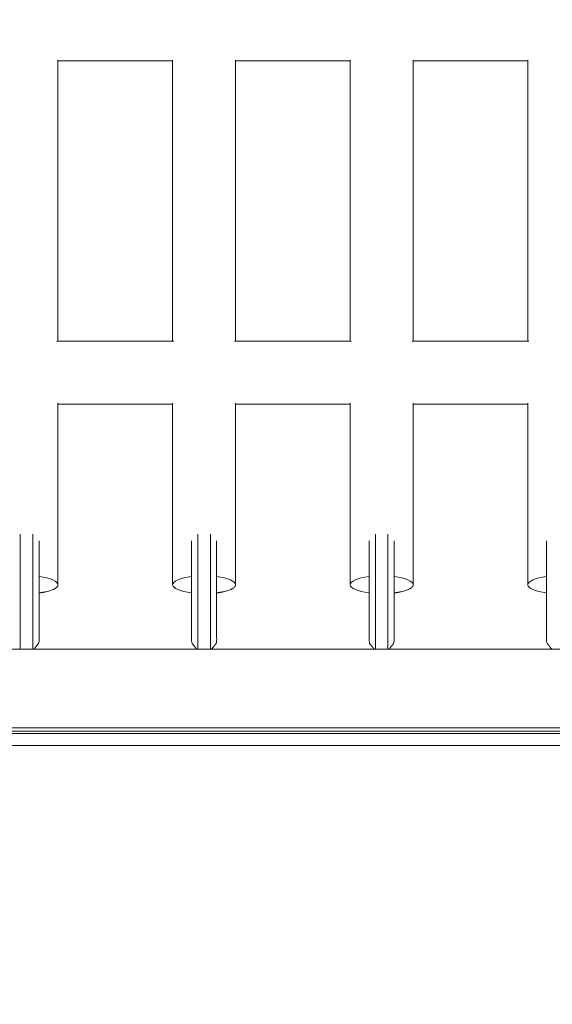
# Model space of a CAD drawing. Units: millimetres. Extents: x -2040 to 48708, y -3326 to 6152.
# Drawn here: x 6776 to 6945, y 746 to 1059 of the extents above; entities that cross this region are included whole.
import ezdxf

# ---------------------------------------------------------------- set-up
doc = ezdxf.new("R2010")
doc.units = ezdxf.units.MM
doc.header["$LTSCALE"] = 10
doc.header["$PDMODE"] = 1
doc.layers.add('HAGS-Dim Plan', color=7, linetype='Continuous', lineweight=30)
doc.layers.add('HAGS-Plan', color=7, linetype='Continuous')
doc.styles.get("Standard").update_dxf_attribs({"font": 'g13f12d.shx', "height": 300})
doc.dimstyles.new('HAGS - Dim Plan', dxfattribs={"dimtxt": 300, "dimasz": 200, "dimexe": 0.18, "dimexo": 0.0625, "dimgap": 150, "dimtad": 0, "dimlfac": 0.001, "dimrnd": 0.05, "dimzin": 1, "dimdsep": 46, "dimtxsty": 'Standard', "dimcen": 0.1, "dimse1": 1, "dimse2": 1, "dimclrd": 1, "dimadec": 0, "dimazin": 0, "dimtfac": 1, "dimtofl": 0, "dimtmove": 0, "dimatfit": 3, "dimfxl": 1, "dimtolj": 1, "dimtzin": 0, "dimarcsym": 0})

# ---------------------------------------------------------------- blocks, each defined once
blk = doc.blocks.new('*D247')
at = {"layer": 'Defpoints', "color": 0, "transparency": 16777216}
for p in [(7224.88, 4599.66, 91.06), (5669.32, -538.74, 2017.28), (10228.3, -538.74)]:
    blk.add_point(p, dxfattribs=at)
at = {"layer": 'HAGS-Dim Plan', "color": 1, "lineweight": -2, "transparency": 16777216}
for p, q in [((10228.3, 4399.66), (10228.3, 2605.89)), ((10228.3, -338.74), (10228.3, 1455.02))]:
    blk.add_line(p, q, dxfattribs=at)
at = {"layer": 'HAGS-Dim Plan', "color": 1, "transparency": 16777216}
for points in [[(10194.96, 4399.66), (10261.63, 4399.66), (10228.3, 4599.66)], [(10194.96, -338.74), (10261.63, -338.74), (10228.3, -538.74)]]:
    blk.add_solid(points, dxfattribs=at)
at = {"layer": 'HAGS-Dim Plan', "color": 0, "transparency": 16777216, "insert": (10228.3, 2030.46), "char_height": 300, "attachment_point": 5, "rotation": 90}
blk.add_mtext('\\A1;5.15m', dxfattribs=at)
blk = doc.blocks.new('*D231')
at = {"layer": 'Defpoints', "color": 0, "transparency": 16777216}
for p in [(7014.27, 6100.52), (5684.56, -2286.65), (10817.68, -2286.65)]:
    blk.add_point(p, dxfattribs=at)
at = {"layer": 'HAGS-Dim Plan', "color": 1, "lineweight": -2, "transparency": 16777216}
for p, q in [((10817.68, 5900.52), (10817.68, 2527.37)), ((10817.68, -2086.65), (10817.68, 1286.5))]:
    blk.add_line(p, q, dxfattribs=at)
at = {"layer": 'HAGS-Dim Plan', "color": 1, "transparency": 16777216}
for points in [[(10784.35, 5900.52), (10851.01, 5900.52), (10817.68, 6100.52)], [(10784.35, -2086.65), (10851.01, -2086.65), (10817.68, -2286.65)]]:
    blk.add_solid(points, dxfattribs=at)
at = {"layer": 'HAGS-Dim Plan', "color": 0, "transparency": 16777216, "insert": (10817.68, 1906.93), "char_height": 300, "attachment_point": 5, "rotation": 90}
blk.add_mtext('\\A1;8.40m', dxfattribs=at)
blk = doc.blocks.new('A$C0b93d26f')
at = {"layer": 'HAGS-Plan', "color": 0, "linetype": 'Continuous', "lineweight": 0}
for p, q in [((6787.97, 956.93), (6787.97, 1046.2)), ((6787.97, 1046.01), (6824.47, 1046.01)), ((6824.47, 1046.2), (6824.47, 956.93)), ((6844.47, 956.93), (6844.47, 1046.2)), ((6844.47, 1046.01), (6880.97, 1046.01)), ((6880.97, 1046.2), (6880.97, 956.93)), ((6900.97, 956.93), (6900.97, 1046.2)), ((6900.97, 1046.01), (6937.47, 1046.01)), ((6937.47, 1046.2), (6937.47, 956.93)), ((6787.63, 956.93), (6824.82, 956.93)), ((6844.13, 956.93), (6881.32, 956.93)), ((6900.63, 956.93), (6937.82, 956.93)), ((6787.97, 936.93), (6824.47, 936.93)), ((6824.47, 937.23), (6824.47, 879.48)), ((6844.47, 936.93), (6880.97, 936.93)), ((6880.97, 937.23), (6880.97, 879.48)), ((6900.97, 936.93), (6937.47, 936.93)), ((6937.47, 937.23), (6937.47, 879.48))]:
    blk.add_line(p, q, dxfattribs=at)
for points in [[(6775.97, 858.98), (6775.97, 873.25), (6775.97, 879.48), (6775.97, 895.55)], [(6779.97, 895.55), (6779.97, 879.48), (6779.97, 873.25), (6779.97, 858.98)], [(6832.47, 858.98), (6832.47, 873.25), (6832.47, 879.48), (6832.47, 895.55)], [(6836.47, 895.55), (6836.47, 879.48), (6836.47, 873.25), (6836.47, 858.98)], [(6888.97, 858.98), (6888.97, 873.25), (6888.97, 879.48), (6888.97, 895.55)], [(6892.97, 895.55), (6892.97, 879.48), (6892.97, 873.25), (6892.97, 858.98)], [(6702.86, 858.98), (6702.97, 858.98), (7304.97, 858.98), (7305.08, 858.98)], [(6708.47, 833.98), (6708.97, 833.98), (7298.97, 833.98), (7299.47, 833.98)]]:
    blk.add_lwpolyline(points, dxfattribs=at)
blk.add_lwpolyline([(6708.43, 828.41), (7299.52, 828.41)], close=True, dxfattribs=at)
for centre, major_axis, start_param in [((6777.97, 879.48), (10, 0), 0), ((6834.47, 879.48), (-10, 0), -1.159279), ((6834.47, 879.48), (10, 0), 0), ((6890.97, 879.48), (-10, 0), -1.159279), ((6890.97, 879.48), (10, 0), 0), ((6947.47, 879.48), (-10, 0), -1.159279)]:
    blk.add_ellipse(centre, major_axis=major_axis, ratio=0.281926, start_param=start_param, end_param=1.159279, dxfattribs=at)
for points in [[(6781.97, 876.89), (6787.97, 877.63), (6787.97, 879.48), (6787.97, 908.36), (6787.97, 937.23)], [(6838.47, 876.89), (6844.47, 877.63), (6844.47, 879.48), (6844.47, 908.36), (6844.47, 937.23)], [(6894.97, 876.89), (6900.97, 877.63), (6900.97, 879.48), (6900.97, 908.36), (6900.97, 937.23)]]:
    blk.add_rational_spline(points, [1, 0.836660026534, 1, 1, 1], degree=2, knots=[0, 0, 0, 1.159279, 1.159279, 2.159279, 2.159279, 2.159279], dxfattribs=at)
for points, degree, knots in [([(6780.35, 858.98), (6781.14, 860.01), (6781.97, 861.07), (6781.97, 867.52), (6781.97, 873.98), (6781.97, 876.73), (6781.97, 879.48), (6781.97, 886.46), (6781.97, 893.44)], 2, [0, 0, 0, 0.278279, 0.278279, 1.278279, 1.278279, 2.278279, 2.278279, 3.278279, 3.278279, 3.278279]), ([(6830.47, 893.44), (6830.47, 886.46), (6830.47, 879.48), (6830.47, 876.73), (6830.47, 873.98), (6830.47, 867.52), (6830.47, 861.07), (6831.31, 860.01), (6832.1, 858.98)], 2, [0, 0, 0, 1, 1, 2, 2, 3, 3, 3.278279, 3.278279, 3.278279]), ([(6836.85, 858.98), (6837.64, 860.01), (6838.47, 861.07), (6838.47, 867.52), (6838.47, 873.98), (6838.47, 876.73), (6838.47, 879.48), (6838.47, 886.46), (6838.47, 893.44)], 2, [0, 0, 0, 0.278279, 0.278279, 1.278279, 1.278279, 2.278279, 2.278279, 3.278279, 3.278279, 3.278279]), ([(6886.97, 893.44), (6886.97, 886.46), (6886.97, 879.48), (6886.97, 876.73), (6886.97, 873.98), (6886.97, 867.52), (6886.97, 861.07), (6887.81, 860.01), (6888.6, 858.98)], 2, [0, 0, 0, 1, 1, 2, 2, 3, 3, 3.278279, 3.278279, 3.278279]), ([(6893.35, 858.98), (6894.14, 860.01), (6894.97, 861.07), (6894.97, 867.52), (6894.97, 873.98), (6894.97, 876.73), (6894.97, 879.48), (6894.97, 886.46), (6894.97, 893.44)], 2, [0, 0, 0, 0.278279, 0.278279, 1.278279, 1.278279, 2.278279, 2.278279, 3.278279, 3.278279, 3.278279]), ([(6943.47, 893.44), (6943.47, 886.46), (6943.47, 879.48), (6943.47, 876.73), (6943.47, 873.98), (6943.47, 867.52), (6943.47, 861.07), (6944.31, 860.01), (6945.1, 858.98)], 2, [0, 0, 0, 1, 1, 2, 2, 3, 3, 3.278279, 3.278279, 3.278279]), ([(6708.47, 832.98), (6708.47, 832.98), (6708.47, 832.89), (6708.48, 832.57), (6708.48, 832.41), (6708.48, 832.2), (6708.48, 832.17), (6708.48, 832.14), (6708.48, 831.96), (6708.48, 831.75), (6708.48, 831.52), (6708.48, 831.75), (6708.48, 831.96), (6708.48, 832.14), (6708.48, 832.17), (6708.48, 832.2), (6905.48, 832.2), (7102.47, 832.2), (7299.47, 832.2), (7299.47, 832.41), (7299.47, 832.57), (7299.47, 832.89), (7299.47, 832.98), (7299.47, 832.98), (7102.47, 832.98), (6905.47, 832.98), (6708.47, 832.98), (6708.47, 832.98), (6708.47, 832.89), (6708.48, 832.57), (6708.48, 832.41), (6708.48, 832.2), (6905.48, 832.2), (7102.47, 832.2), (7299.47, 832.2), (7299.47, 832.41), (7299.47, 832.57), (7299.47, 832.89), (7299.47, 832.98), (7299.47, 832.98)], 3, [0, 0, 0, 0, 0.282746, 0.282746, 0.467757, 0.467757, 0.467757, 0.493724, 0.493724, 0.602201, 0.602201, 0.602201, 0.710678, 0.710678, 0.736646, 0.736646, 0.736646, 1.736646, 1.736646, 1.736646, 1.921657, 1.921657, 2.204402, 2.204402, 2.204402, 3.204402, 3.204402, 3.204402, 3.487148, 3.487148, 3.672159, 3.672159, 3.672159, 4.672159, 4.672159, 4.672159, 4.85717, 4.85717, 5.139916, 5.139916, 5.139916, 5.139916])]:
    blk.add_open_spline(points, degree=degree, knots=knots, dxfattribs=at)

msp = doc.modelspace()

# ---------------------------------------------------------------- block references
at = {"layer": 'HAGS-Plan'}
msp.add_blockref('A$C0b93d26f', (0, 0), dxfattribs=at)

# ---------------------------------------------------------------- dimensions: what is measured, and where the dimension line sits
at = {"layer": 'HAGS-Dim Plan'}
for base, p1, p2, picture, middle in [((10817.678, -2286.654), (7014.266, 6100.518), (5684.564, -2286.654), '*D231', (10817.678, 1906.932)), ((10228.298, -538.742), (7224.882, 4599.657, 91.065), (5669.32, -538.742, 2017.28), '*D247', (10228.298, 2030.458))]:
    dim = msp.add_linear_dim(base=base, p1=p1, p2=p2, angle=90, dimstyle='HAGS - Dim Plan', override={"dimpost": 'm'}, dxfattribs=at)
    dim.commit()
    dim.dimension.update_dxf_attribs({"geometry": picture, "text_midpoint": middle})

doc.saveas('drawing.dxf')
